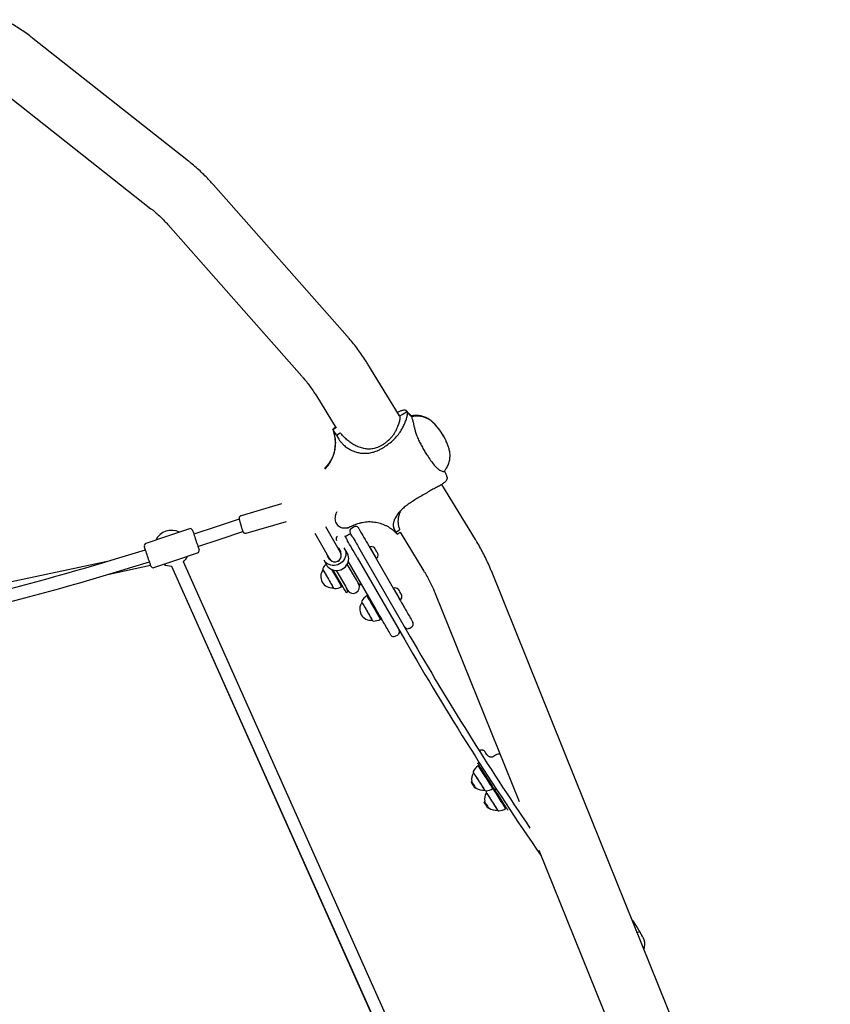
# Model space of a CAD drawing. Units: millimetres. Extents: x -9188 to 4810, y -1880 to 2183.
# Drawn here: x -5396 to -4375, y -176 to 1064 of the extents above; entities that cross this region are included whole.
import ezdxf

# ---------------------------------------------------------------- set-up
doc = ezdxf.new("R2010")
doc.units = ezdxf.units.MM

msp = doc.modelspace()

# ---------------------------------------------------------------- linework, layer by layer
at = {"color": 7, "linetype": 'Continuous', "lineweight": 25}
for p, q in [((-5183.4, 885.7), (-5379.4, 1040.2)), ((-5426.5, 980.4), (-5230.6, 825.8)), ((-4983.5, 665.3), (-5151.8, 855.8)), ((-5208.9, 805.3), (-5040.6, 614.9)), ((-4917.5, 565.1), (-4957.4, 630)), ((-5022.3, 590.1), (-4997.3, 549.4)), ((-4917.4, 564.9), (-4917.5, 565)), ((-4902.7, 564), (-4903, 564.5)), ((-5001.5, 548.3), (-5001.5, 548.3)), ((-5001.5, 548.2), (-5000.2, 543.7)), ((-5001.4, 547.8), (-4997.7, 550)), ((-5001.4, 547.8), (-4997.7, 550)), ((-4997, 540.5), (-4992.4, 543.8)), ((-4997, 540.5), (-4994.2, 535.8)), ((-4821.9, 409.4), (-4864.4, 478.6)), ((-5066.3, 454.3), (-5117.1, 439.3)), ((-5182.1, 422.9), (-5209.6, 413.6)), ((-5110.6, 417.3), (-5059.8, 432.2)), ((-5110.6, 417.3), (-5059.8, 432.2)), ((-4991.9, 392.9), (-5010.5, 425.2)), ((-4982.7, 424.1), (-4983.2, 424)), ((-4983.1, 423.8), (-4982.3, 424.2)), ((-4974.8, 425.3), (-4978.2, 423.3)), ((-4972, 428.7), (-4971.3, 429.1)), ((-4922.1, 418.5), (-4917.5, 421.7)), ((-5209.6, 413.6), (-5237.1, 404.3)), ((-5024.4, 417.2), (-5005.7, 384.9)), ((-4979.1, 416.8), (-4986, 412.8)), ((-4923.9, 421.3), (-4922.1, 418.5)), ((-4923.9, 419.3), (-4920.6, 416.2)), ((-4916.9, 418.5), (-4886.8, 369.5)), ((-4983.5, 392.4), (-4987.1, 398.7)), ((-4956.3, 401.3), (-4921, 340.1)), ((-4955, 400.1), (-4955.1, 400)), ((-5199.4, 383.3), (-5171.9, 392.5)), ((-5005.7, 384.9), (-5005.2, 384)), ((-5005.3, 384.1), (-5005.3, 384.3)), ((-4991.3, 392), (-4991.9, 392.9)), ((-4991.5, 392.2), (-4991.3, 392.1)), ((-4971, 386.8), (-4911, 282.9)), ((-4964.1, 390.8), (-4904.1, 286.9)), ((-4946.6, 385.3), (-4946.5, 385.3)), ((-5287.3, 381.3), (-5425.9, 351.8)), ((-5283.4, 365.8), (-5231, 376.9)), ((-5283.3, 365.8), (-5231, 376.9)), ((-5226.8, 374), (-5199.4, 383.3)), ((-5204.8, 375.9), (-4757.6, -624)), ((-5204.8, 375.9), (-4758.4, -623.5)), ((-4736.7, -631.6), (-5189.7, 381.4)), ((-5013.1, 383.7), (-5009.5, 377.4)), ((-4971.9, 358.4), (-4983.5, 378.3)), ((-4948.7, 324.1), (-4982.1, 381.9)), ((-5014, 371.2), (-5014, 371.2)), ((-4988.7, 349.4), (-5001.1, 370.9)), ((-4997.3, 370.3), (-4985.8, 350.4)), ((-4696.2, 108), (-4801.9, 369.8)), ((-5001, 348.7), (-5001, 348.7)), ((-4990.8, 350), (-4990.7, 350.3)), ((-4990.7, 350.3), (-4990, 350.7)), ((-4990, 350.7), (-4989.7, 351.2)), ((-4966.7, 352.7), (-4966.4, 352.8)), ((-4925, 348.1), (-4925.1, 348.1)), ((-4983.7, 342.8), (-4983.5, 343)), ((-4958.4, 338.4), (-4958.7, 338.5)), ((-4957.7, 338.7), (-4958.4, 338.4)), ((-4957.1, 338.7), (-4957.7, 338.7)), ((-4872.6, 341.3), (-4766.9, 79.5)), ((-4964.9, 330.2), (-4964.9, 330.2)), ((-4916.6, 333.3), (-4916.5, 333.4)), ((-4941, 309.7), (-4940.7, 310.2)), ((-4951.9, 307.7), (-4951.9, 307.7)), ((-4941.7, 309), (-4941.6, 309.4)), ((-4941.6, 309.4), (-4941, 309.7)), ((-4905.6, 297.5), (-4902.2, 299.5)), ((-4922.9, 287.5), (-4919.5, 289.5)), ((-4816.7, 143.3), (-4817, 143.1)), ((-4796.6, 138), (-4800.4, 135.5)), ((-4817.3, 128.7), (-4819, 127.6)), ((-4818.3, 124.2), (-4818.7, 124.2)), ((-4817.7, 124.6), (-4818.3, 124.2)), ((-4817.1, 124.6), (-4817.7, 124.6)), ((-4824.5, 115.7), (-4824.5, 115.7)), ((-4826.9, 104.7), (-4827.2, 103.3)), ((-4826.5, 104.9), (-4826.9, 104.7)), ((-4375.1, -687.3), (-4696.2, 108)), ((-4822.8, 96.6), (-4821.4, 96.3)), ((-4821.4, 96.3), (-4821.1, 96.5)), ((-4810.4, 93.9), (-4810.4, 93.9)), ((-4808, 93), (-4808.4, 92.2)), ((-4808.2, 90.5), (-4808.2, 90.5)), ((-4800.2, 95.7), (-4800.1, 96)), ((-4800.1, 96), (-4799.5, 96.4)), ((-4799.5, 96.4), (-4799.3, 97)), ((-4797.3, 94), (-4795.6, 95.1)), ((-4810.6, 79.5), (-4810.9, 78.1)), ((-4810.2, 79.7), (-4810.6, 79.5)), ((-4806.5, 71.4), (-4805.1, 71.1)), ((-4805.1, 71.1), (-4804.8, 71.3)), ((-4794.1, 68.7), (-4794.1, 68.7)), ((-4742.2, 18.3), (-4456.6, -688.8)), ((-4619.7, -76.6), (-4620.7, -74.8)), ((-4619.7, -76.5), (-4619.7, -76.6)), ((-4617, -85.2), (-4618.3, -85.1)), ((-4616.5, -85.3), (-4617, -85.2))]:
    msp.add_line(p, q, dxfattribs=at)
at = {"color": 7, "linetype": 'Continuous', "lineweight": 25, "flags": 128}
for points in [[(-4917.4, 564.9), (-4914.3, 566.8), (-4910.8, 568.9), (-4908.2, 570.5)], [(-4917.4, 564.9), (-4914.3, 566.8), (-4910.8, 568.9), (-4908.2, 570.5)], [(-5119.5, 435), (-5148.6, 425.1), (-5176.6, 415.9)], [(-4969.3, 423.9), (-4969.2, 423.7), (-4969, 423.3), (-4968.5, 422.5), (-4967.9, 421.4), (-4967.1, 420), (-4966.1, 418.3), (-4965, 416.4), (-4963.8, 414.2), (-4962.4, 411.9), (-4961, 409.4), (-4959.5, 406.8), (-4957.9, 404.1), (-4956.3, 401.3)], [(-5178.3, 421), (-5178.3, 420.9), (-5178.2, 420.6), (-5178, 419.9), (-5177.6, 419), (-5177.2, 417.7), (-5176.7, 416.2), (-5176.1, 414.5), (-5175.5, 412.7), (-5174.8, 410.7), (-5174.2, 408.7), (-5173.5, 406.6), (-5172.8, 404.7), (-5172.2, 402.8), (-5171.6, 401.1), (-5171.1, 399.6), (-5170.7, 398.4), (-5170.4, 397.4), (-5170.1, 396.7), (-5170, 396.4), (-5170, 396.3)], [(-5171.5, 400.7), (-5143.6, 409.9), (-5115, 419.6)], [(-4986.6, 413.9), (-4986.6, 413.7), (-4986.3, 413.3), (-4985.8, 412.5), (-4985.2, 411.4), (-4984.4, 410), (-4983.4, 408.3), (-4983, 407.5)], [(-4976, 411.5), (-4976.5, 412.3), (-4977.5, 414), (-4978.3, 415.4), (-4978.9, 416.5), (-4979.4, 417.3), (-4979.6, 417.7), (-4979.7, 417.9)], [(-4976, 411.5), (-4975.9, 411.3), (-4974.8, 409.4), (-4973.5, 407.2), (-4972.2, 404.8), (-4970.7, 402.2), (-4969.1, 399.5), (-4967.5, 396.6), (-4965.8, 393.7), (-4964.1, 390.8)], [(-5230.6, 375.9), (-5230.7, 375.9), (-5230.8, 376.3), (-5231, 376.9), (-5231.3, 377.9), (-5231.7, 379.1), (-5232.2, 380.6), (-5232.8, 382.3), (-5233.5, 384.2), (-5234.1, 386.2), (-5234.8, 388.2), (-5235.5, 390.2), (-5236.2, 392.2), (-5236.8, 394.1), (-5237.4, 395.8), (-5237.9, 397.3), (-5238.3, 398.5), (-5238.6, 399.5), (-5238.8, 400.1), (-5238.9, 400.5), (-5239, 400.5)], [(-4987.1, 398.7), (-4986.8, 398.1), (-4985.9, 396), (-4985.4, 393.9), (-4985.3, 391.6), (-4985.4, 389.4), (-4986, 387.2), (-4986.8, 385.1), (-4988, 383.1), (-4989.4, 381.4), (-4991.1, 379.8), (-4993.1, 378.6), (-4995.1, 377.6), (-4997.3, 377), (-4999.6, 376.6), (-5001.9, 376.7), (-5004.1, 377), (-5006.2, 377.7), (-5008.2, 378.7)], [(-4971, 386.8), (-4972.7, 389.7), (-4974.4, 392.6), (-4976, 395.5), (-4977.6, 398.2), (-4979.1, 400.8), (-4980.5, 403.2), (-4981.7, 405.4), (-4982.9, 407.3), (-4983, 407.5)], [(-4947.4, 386.9), (-4948, 387.9), (-4948.7, 389.2), (-4949.6, 390.6), (-4950.4, 392.1), (-4951.3, 393.7), (-4952.2, 395.2), (-4953, 396.6), (-4953.7, 397.8), (-4954.3, 398.8), (-4954.7, 399.5), (-4954.9, 399.9), (-4955, 400.1)], [(-4945.1, 391.9), (-4945.5, 392.7), (-4946.1, 393.6), (-4946.7, 394.7), (-4947.4, 395.8), (-4948, 396.9), (-4948.5, 397.7), (-4948.8, 398.4), (-4949.1, 398.8), (-4949.1, 398.8)], [(-5004.6, 372.5), (-5002.6, 371.4), (-5000.5, 370.8), (-4998.2, 370.4), (-4996, 370.4), (-4993.7, 370.7), (-4991.5, 371.3), (-4989.4, 372.3), (-4987.5, 373.6), (-4985.8, 375.1), (-4984.4, 376.9), (-4983.2, 378.8), (-4982.3, 380.9), (-4981.8, 383.1), (-4981.6, 385.4), (-4981.8, 387.6), (-4982.3, 389.7), (-4983.2, 391.8), (-4983.5, 392.4)], [(-4946.5, 385.3), (-4946.5, 385.3), (-4946.6, 385.5), (-4946.9, 386.1), (-4947.4, 386.9)], [(-4944.6, 391.1), (-4944.6, 391.1), (-4944.8, 391.3), (-4945.1, 391.9)], [(-5014.1, 371.5), (-5014.1, 371.4), (-5013.9, 371), (-5013.5, 370.3), (-5012.9, 369.4), (-5012.2, 368.1), (-5011.4, 366.7), (-5010.4, 365.1), (-5009.4, 363.3), (-5008.3, 361.5), (-5007.2, 359.6), (-5006.2, 357.7), (-5005.1, 355.8), (-5004.1, 354.1), (-5003.2, 352.6), (-5002.4, 351.2), (-5001.8, 350.1), (-5001.3, 349.2), (-5001, 348.7), (-5000.8, 348.4), (-5000.8, 348.4)], [(-5014, 371.2), (-5013.9, 371.1), (-5013.7, 370.7), (-5013.3, 370), (-5012.7, 369.1), (-5012, 367.9), (-5011.2, 366.4), (-5010.3, 364.8), (-5009.3, 363.1), (-5008.2, 361.3), (-5007.2, 359.4), (-5006.1, 357.6), (-5005.1, 355.8), (-5004.1, 354.1), (-5003.2, 352.6), (-5002.5, 351.3), (-5001.9, 350.2), (-5001.4, 349.4), (-5001.1, 348.9), (-5001, 348.7), (-5001, 348.7)], [(-5003.3, 371.8), (-5003.2, 371.5), (-5002, 369.5), (-5000.8, 367.4), (-4999.6, 365.3), (-4998.3, 363.1), (-4997.1, 361), (-4995.9, 359), (-4994.8, 357.1), (-4993.8, 355.3), (-4992.9, 353.8), (-4992.2, 352.4), (-4991.6, 351.4), (-4991.1, 350.6), (-4990.8, 350.1), (-4990.8, 350), (-4990.8, 350)], [(-5002.9, 371.6), (-5002.9, 371.5), (-5001.8, 369.5), (-5000.6, 367.5), (-4999.4, 365.4), (-4998.1, 363.3), (-4996.9, 361.2), (-4995.8, 359.2), (-4994.7, 357.3), (-4993.7, 355.6), (-4992.8, 354), (-4992.1, 352.7), (-4991.5, 351.7), (-4991, 350.9), (-4990.8, 350.5), (-4990.7, 350.3), (-4990.7, 350.3)], [(-4990, 350.7), (-4990, 350.7), (-4990.1, 350.9), (-4990.4, 351.3), (-4990.8, 352.1), (-4991.4, 353.1), (-4992.2, 354.4), (-4993, 355.9), (-4994, 357.7), (-4995.1, 359.6), (-4996.3, 361.6), (-4997.5, 363.6), (-4998.7, 365.8), (-4999.9, 367.9), (-5001.1, 369.9), (-5001.8, 371.1)], [(-4985.1, 343.2), (-4985.1, 343.2), (-4985.3, 343.5), (-4985.6, 344.1), (-4986.2, 345), (-4986.8, 346.2), (-4987.7, 347.7), (-4988.7, 349.4)], [(-4985.8, 350.4), (-4985.1, 349.3), (-4984.6, 348.3), (-4984.1, 347.4), (-4983.6, 346.7), (-4983.3, 346.1), (-4983.1, 345.7), (-4982.9, 345.5), (-4982.9, 345.4)], [(-4969, 353.4), (-4969.1, 353.5), (-4969.2, 353.7), (-4969.5, 354.1), (-4969.8, 354.7), (-4970.2, 355.4), (-4970.7, 356.3), (-4971.3, 357.3), (-4971.9, 358.4)], [(-4969.9, 354.9), (-4969.2, 354.3), (-4968, 353)], [(-4916.5, 333.4), (-4916.5, 333.4), (-4916.7, 333.6), (-4917, 334.2), (-4917.5, 335), (-4918.1, 336.1), (-4918.8, 337.4), (-4919.7, 338.9), (-4920.5, 340.4), (-4921.4, 341.9), (-4922.3, 343.4), (-4923.1, 344.8), (-4923.8, 346), (-4924.3, 346.9), (-4924.7, 347.6), (-4925, 348), (-4925, 348.1)], [(-4983.1, 344.3), (-4983.6, 346), (-4983.8, 346.9)], [(-4958.7, 338.5), (-4958.6, 338.3), (-4958.4, 337.9), (-4957.9, 337.1), (-4957.3, 336.1), (-4956.6, 334.8), (-4955.7, 333.3), (-4954.7, 331.5), (-4953.6, 329.6), (-4952.4, 327.6), (-4951.2, 325.5), (-4950, 323.4), (-4948.7, 321.2), (-4947.5, 319.1), (-4946.4, 317.2), (-4945.3, 315.3), (-4944.4, 313.6), (-4943.5, 312.2), (-4942.8, 311), (-4942.3, 310), (-4941.9, 309.4), (-4941.7, 309.1), (-4941.7, 309)], [(-4958.4, 338.4), (-4958.3, 338.2), (-4958, 337.8), (-4957.6, 337.1), (-4957, 336.1), (-4956.3, 334.8), (-4955.4, 333.3), (-4954.4, 331.6), (-4953.3, 329.7), (-4952.2, 327.7), (-4951, 325.6), (-4949.8, 323.5), (-4948.6, 321.4), (-4947.4, 319.3), (-4946.2, 317.4), (-4945.2, 315.6), (-4944.2, 313.9), (-4943.4, 312.5), (-4942.7, 311.3), (-4942.2, 310.4), (-4941.8, 309.7), (-4941.6, 309.4), (-4941.6, 309.4)], [(-4941, 309.7), (-4941, 309.8), (-4941.2, 310.1), (-4941.5, 310.7), (-4942.1, 311.7), (-4942.8, 312.9), (-4943.6, 314.3), (-4944.5, 315.9), (-4945.6, 317.8), (-4946.7, 319.7), (-4947.9, 321.8), (-4949.1, 323.9), (-4950.3, 326), (-4951.5, 328.1), (-4952.7, 330.1), (-4953.8, 331.9), (-4954.8, 333.6), (-4955.6, 335.2), (-4956.4, 336.4), (-4957, 337.4), (-4957.4, 338.2), (-4957.6, 338.6), (-4957.7, 338.7)], [(-4921, 340.1), (-4919.4, 337.4), (-4917.9, 334.8), (-4916.4, 332.2), (-4915, 329.7), (-4913.6, 327.4), (-4912.4, 325.3), (-4911.3, 323.3), (-4910.3, 321.7), (-4909.5, 320.3), (-4908.9, 319.1), (-4908.4, 318.3), (-4908.1, 317.8)], [(-4914.6, 339.1), (-4914.7, 339.2), (-4914.9, 339.6), (-4915.3, 340.3), (-4915.8, 341.2), (-4916.4, 342.2), (-4917, 343.3), (-4917.7, 344.4), (-4918.2, 345.4), (-4918.7, 346.1), (-4919, 346.7), (-4919.1, 346.9), (-4919.1, 346.9)], [(-4965.1, 330.5), (-4965.1, 330.5), (-4964.9, 330.2), (-4964.5, 329.6), (-4964, 328.7), (-4963.4, 327.5), (-4962.6, 326.1), (-4961.6, 324.6), (-4960.6, 322.8), (-4959.6, 321), (-4958.5, 319.1), (-4957.4, 317.2), (-4956.3, 315.3), (-4955.3, 313.6), (-4954.4, 312), (-4953.6, 310.6), (-4952.9, 309.4), (-4952.4, 308.5), (-4952, 307.9), (-4951.8, 307.5), (-4951.8, 307.5)], [(-4964.9, 330.2), (-4964.9, 330.2), (-4964.6, 329.8), (-4964.2, 329.1), (-4963.7, 328.1), (-4963, 326.9), (-4962.2, 325.5), (-4961.2, 323.9), (-4960.2, 322.1), (-4959.2, 320.3), (-4958.1, 318.4), (-4957, 316.6), (-4956, 314.8), (-4955.1, 313.2), (-4954.2, 311.6), (-4953.4, 310.3), (-4952.8, 309.3), (-4952.4, 308.5), (-4952.1, 308), (-4951.9, 307.7), (-4951.9, 307.7)], [(-4935.8, 301.8), (-4936.1, 302.3), (-4936.6, 303.1), (-4937.2, 304.3), (-4938, 305.7), (-4939, 307.3), (-4940.1, 309.3), (-4941.3, 311.4), (-4942.7, 313.7), (-4944.1, 316.2), (-4945.6, 318.8), (-4947.1, 321.4), (-4948.7, 324.1)], [(-4908.1, 317.8), (-4906.5, 315.1), (-4905.2, 312.7), (-4904, 310.7), (-4903, 308.9), (-4902.2, 307.5), (-4901.5, 306.4), (-4901.1, 305.6), (-4900.8, 305.1), (-4900.7, 305)], [(-4928.4, 289), (-4928.5, 289.1), (-4928.8, 289.6), (-4929.2, 290.4), (-4929.9, 291.5), (-4930.7, 292.9), (-4931.7, 294.7), (-4932.9, 296.7), (-4934.2, 299.1), (-4935.8, 301.8)], [(-4808.2, 110.8), (-4809.6, 113), (-4811.1, 115.2), (-4812.4, 117.4), (-4813.7, 119.4), (-4814.9, 121.2), (-4816, 122.9), (-4816.9, 124.3), (-4817.7, 125.5), (-4818.3, 126.5), (-4818.7, 127.1), (-4819, 127.5), (-4819, 127.6)], [(-4818.7, 124.2), (-4818.7, 124.2), (-4818.5, 124), (-4818.1, 123.4), (-4817.6, 122.6), (-4816.9, 121.5), (-4816, 120.1), (-4815, 118.5), (-4813.8, 116.8), (-4812.6, 114.9), (-4811.3, 112.9), (-4810, 110.8), (-4808.6, 108.7), (-4807.3, 106.7), (-4806, 104.7), (-4804.8, 102.8), (-4803.7, 101.1), (-4802.7, 99.5), (-4801.9, 98.2), (-4801.2, 97.2), (-4800.7, 96.4), (-4800.3, 95.9), (-4800.2, 95.7), (-4800.2, 95.7)], [(-4818.3, 124.2), (-4818.3, 124.2), (-4818.1, 123.9), (-4817.8, 123.3), (-4817.3, 122.5), (-4816.5, 121.4), (-4815.7, 120.1), (-4814.7, 118.5), (-4813.6, 116.8), (-4812.4, 114.9), (-4811.1, 113), (-4809.8, 110.9), (-4808.4, 108.9), (-4807.1, 106.8), (-4805.9, 104.9), (-4804.7, 103), (-4803.6, 101.3), (-4802.6, 99.8), (-4801.8, 98.5), (-4801.1, 97.5), (-4800.6, 96.7), (-4800.3, 96.2), (-4800.1, 96), (-4800.1, 96)], [(-4799.5, 96.4), (-4799.5, 96.4), (-4799.6, 96.6), (-4800, 97.1), (-4800.5, 97.9), (-4801.1, 98.9), (-4802, 100.2), (-4802.9, 101.7), (-4804, 103.4), (-4805.2, 105.3), (-4806.5, 107.2), (-4807.8, 109.3), (-4809.1, 111.3), (-4810.4, 113.4), (-4811.7, 115.3), (-4812.9, 117.2), (-4814.1, 118.9), (-4815.1, 120.5), (-4815.9, 121.8), (-4816.6, 122.9), (-4817.2, 123.8), (-4817.5, 124.3), (-4817.7, 124.6), (-4817.7, 124.6)], [(-4824.6, 116), (-4824.6, 116), (-4824.5, 115.8), (-4824.2, 115.3), (-4823.7, 114.6), (-4823.1, 113.6), (-4822.3, 112.3), (-4821.3, 110.8), (-4820.3, 109.2), (-4819.1, 107.5), (-4818, 105.6), (-4816.8, 103.8), (-4815.6, 102), (-4814.5, 100.2), (-4813.4, 98.6), (-4812.5, 97.2), (-4811.7, 95.9), (-4811, 94.9), (-4810.6, 94.2), (-4810.3, 93.8), (-4810.2, 93.6)], [(-4824.5, 115.7), (-4824.4, 115.6), (-4824.2, 115.3), (-4823.7, 114.6), (-4823.1, 113.6), (-4822.4, 112.5), (-4821.5, 111.1), (-4820.5, 109.5), (-4819.4, 107.8), (-4818.2, 106.1), (-4817.1, 104.3), (-4815.9, 102.5), (-4814.8, 100.8), (-4813.8, 99.1), (-4812.8, 97.7), (-4812, 96.4), (-4811.3, 95.4), (-4810.8, 94.6), (-4810.5, 94.1), (-4810.4, 93.9), (-4810.4, 93.9)], [(-4822.8, 96.6), (-4822.8, 96.6), (-4823, 96.9), (-4823.3, 97.4), (-4823.8, 98.2), (-4824.4, 99.1), (-4825.1, 100.1), (-4825.7, 101.1), (-4826.3, 101.9), (-4826.7, 102.6), (-4827, 103.1), (-4827.2, 103.3), (-4827.2, 103.3)], [(-4826.9, 104.7), (-4826.9, 104.7), (-4826.8, 104.5), (-4826.5, 104), (-4826, 103.3), (-4825.4, 102.4), (-4824.7, 101.3), (-4823.9, 100.2), (-4823.2, 99), (-4822.6, 98), (-4822, 97.2), (-4821.7, 96.6), (-4821.5, 96.3), (-4821.4, 96.3)], [(-4797.3, 94), (-4797.4, 94.1), (-4797.6, 94.4), (-4798.1, 95.1), (-4798.7, 96.1), (-4799.5, 97.3), (-4800.4, 98.7), (-4801.5, 100.4), (-4802.7, 102.2), (-4804, 104.2), (-4805.3, 106.4), (-4806.8, 108.6), (-4808.2, 110.8)], [(-4808.4, 90.8), (-4808.4, 90.8), (-4808.3, 90.6), (-4807.9, 90.1), (-4807.5, 89.4), (-4806.8, 88.4), (-4806, 87.1), (-4805, 85.6), (-4804, 84), (-4802.9, 82.3), (-4801.7, 80.4), (-4800.5, 78.6), (-4799.3, 76.8), (-4798.2, 75), (-4797.1, 73.4), (-4796.2, 72), (-4795.4, 70.7), (-4794.8, 69.7), (-4794.3, 69), (-4794, 68.6), (-4793.9, 68.4)], [(-4808.2, 90.5), (-4808.1, 90.4), (-4807.9, 90), (-4807.5, 89.4), (-4806.8, 88.4), (-4806.1, 87.3), (-4805.2, 85.9), (-4804.2, 84.3), (-4803.1, 82.6), (-4802, 80.9), (-4800.8, 79.1), (-4799.6, 77.3), (-4798.5, 75.6), (-4797.5, 73.9), (-4796.5, 72.5), (-4795.7, 71.2), (-4795.1, 70.2), (-4794.5, 69.4), (-4794.2, 68.9), (-4794.1, 68.7), (-4794.1, 68.7)], [(-4800.2, 95.7), (-4799.8, 95), (-4798.8, 93.5), (-4797.7, 91.7), (-4796.4, 89.8), (-4795.1, 87.8), (-4793.8, 85.8), (-4792.5, 83.7), (-4791.1, 81.6), (-4789.8, 79.6), (-4788.6, 77.7), (-4787.5, 76), (-4786.5, 74.5), (-4785.6, 73.1), (-4784.9, 72), (-4784.4, 71.2), (-4784.1, 70.7), (-4783.9, 70.5), (-4783.9, 70.5)], [(-4800.1, 96), (-4799.5, 95), (-4798.5, 93.5), (-4797.4, 91.8), (-4796.2, 89.9), (-4794.9, 87.9), (-4793.6, 85.9), (-4792.3, 83.8), (-4791, 81.8), (-4789.7, 79.8), (-4788.5, 78), (-4787.4, 76.3), (-4786.4, 74.7), (-4785.5, 73.4), (-4784.9, 72.4), (-4784.3, 71.6), (-4784, 71.1), (-4783.9, 70.8), (-4783.9, 70.8)], [(-4783.2, 71.2), (-4783.2, 71.2), (-4783.4, 71.5), (-4783.7, 72), (-4784.2, 72.8), (-4784.9, 73.8), (-4785.8, 75.2), (-4786.8, 76.7), (-4787.9, 78.4), (-4789.1, 80.2), (-4790.3, 82.2), (-4791.6, 84.2), (-4793, 86.3), (-4794.3, 88.3), (-4795.6, 90.3), (-4796.8, 92.2), (-4797.9, 93.9), (-4798.9, 95.4), (-4799.5, 96.4)], [(-4792.5, 86.5), (-4793.9, 88.7), (-4795.3, 90.9), (-4796.7, 92.9), (-4797.3, 94)], [(-4806.5, 71.4), (-4806.5, 71.4), (-4806.7, 71.7), (-4807.1, 72.2), (-4807.6, 73), (-4808.2, 73.9), (-4808.8, 74.9), (-4809.4, 75.9), (-4810, 76.7), (-4810.5, 77.4), (-4810.8, 77.9), (-4810.9, 78.1), (-4810.9, 78.1)], [(-4810.6, 79.5), (-4810.6, 79.5), (-4810.5, 79.3), (-4810.2, 78.8), (-4809.7, 78.1), (-4809.1, 77.2), (-4808.4, 76.1), (-4807.7, 75), (-4806.9, 73.8), (-4806.3, 72.8), (-4805.7, 72), (-4805.4, 71.4), (-4805.2, 71.1), (-4805.1, 71.1)], [(-4781, 68.8), (-4781.1, 68.8), (-4781.2, 69), (-4781.5, 69.5), (-4782, 70.2), (-4782.7, 71.3), (-4783.5, 72.6), (-4784.5, 74.1), (-4785.6, 75.9), (-4786.9, 77.8), (-4788.2, 79.8), (-4789.6, 82), (-4791, 84.2), (-4792.5, 86.5)]]:
    msp.add_lwpolyline(points, dxfattribs=at)
at = {"color": 7, "linetype": 'Continuous', "lineweight": 25}
for centre, radius, start, end in [((-5122.8, 382), 285.7, 39.5779, 41.2846), ((-4888.9, 411.6), 153.1, 93.1326, 95.1497), ((-4895.5, 535.2), 29.3, 46.9102, 93.4864), ((-4729.1, 625.1), 283, 195.8562, 196.8063), ((-4926.5, 502.7), 74.2, 26.6777, 46.5895), ((-5043.9, 530.5), 45.7, 314.7078, 16.2316), ((-5181.2, 420), 3, 18.6413, 108.6413), ((-4976.2, 419.9), 4, 120, 210), ((-4972.8, 421.9), 4, 30, 120), ((-5204.5, 398.4), 22.5, 63.9667, 153.3159), ((-4993.6, 409.9), 4, 120, 210), ((-5236.1, 401.5), 3, 108.6413, 198.6413), ((-4999.8, 391.7), 8.45, 0.2995, 58.1325), ((-4954.9, 399.7), 0.4, 120, 210), ((-4953.1, 394.4), 6, 48.2517, 108.4812), ((-6481, 4400), 4192.3, 281.5344, 287.2536), ((-5204.5, 398.4), 22.5, 310.9577, 333.3159), ((-5172.8, 395.4), 3, 288.6413, 18.6413), ((-5000.7, 391.2), 8.44, 181.8426, 238.7057), ((-4998.9, 389.1), 8, 211.5105, 28.4896), ((-4999, 389), 7.85, 210.903, 301.0832), ((-4998.7, 389.1), 7.85, 298.9186, 29.0953), ((-4946.8, 385.6), 0.4, 210, 300), ((-4950.5, 389.8), 6, 311.5188, 11.7483), ((-6481, 4400), 4208.3, 281.5651, 287.2589), ((-5227.8, 376.8), 3, 198.6413, 288.6413), ((-5204.5, 398.4), 22.5, 243.9667, 269.1966), ((-5012.8, 372.2), 1.5, 151.073, 209.0801), ((-4999.3, 364.7), 17, 128.4565, 151.073), ((-5000.9, 390.8), 14.1, 210.0317, 238.7052), ((-4997.3, 384.5), 14.1, 210.0307, 238.7062), ((-5002.6, 362.8), 14.2, 143.643, 276.357), ((-4999.5, 349.2), 1.5, 210.9199, 268.927), ((-4999.3, 364.7), 17, 268.927, 300), ((-4976, 349.4), 8, 210, 30), ((-4967.2, 353.5), 1, 215.8868, 300), ((-4966.9, 353.7), 1, 300, 30), ((-4924.9, 347.7), 0.4, 120, 210), ((-4923.1, 342.4), 6, 48.2517, 108.4812), ((-4984.2, 343.7), 1, 210, 300), ((-4984, 343.8), 1, 300, 24.1132), ((-4950.2, 323.7), 17, 120, 151.073), ((-4920.5, 337.9), 6, 311.5188, 11.7483), ((-4953.5, 321.8), 14.2, 143.643, 276.357), ((-4963.8, 331.2), 1.5, 151.073, 209.0801), ((-4916.8, 333.7), 0.4, 210, 300), ((-4950.5, 308.2), 1.5, 210.9199, 268.927), ((-4950.2, 323.7), 17, 268.927, 300), ((-4907.6, 301), 4, 210, 300), ((-4904.2, 303), 4, 300, 30), ((-4924.9, 291), 4, 210, 300), ((-4921.5, 293), 4, 300, 30), ((-1437.6, 2288.2), 4002.7, 210, 214.0685), ((-1437.6, 2288.2), 4010.7, 210, 214.5914), ((-4792.2, 131.3), 8, 81.1203, 122.8632), ((-4809.4, 110), 17, 122.8631, 153.9361), ((-4812.6, 107.9), 14.2, 146.5061, 192.2332), ((-4823.4, 116.8), 1.5, 153.9362, 211.9432), ((-4812.6, 107.9), 14.2, 233.4931, 279.2202), ((-4796.4, 82.7), 14.2, 146.5061, 192.2332), ((-4809, 94.5), 1.5, 213.7831, 271.7901), ((-4809.4, 110), 17, 271.7902, 302.8632), ((-4807.1, 91.6), 1.5, 153.9362, 211.9432), ((-4796.4, 82.7), 14.2, 233.4931, 279.2202), ((-4792.7, 69.3), 1.5, 213.7831, 271.7901), ((-4793.2, 84.8), 17, 271.7902, 302.8632)]:
    msp.add_arc(centre, radius, start, end, dxfattribs=at)
for centre, major_axis, start_param, end_param in [((-4626, -66.4), (-5.72, 9.45), 1.913148, 3.068611), ((-4623.2, -73.2), (-16.6, 27.5), 4.130054, 4.566505)]:
    msp.add_ellipse(centre, major_axis=major_axis, ratio=0.038858, start_param=start_param, end_param=end_param, dxfattribs=at)
for points, knots in [([(-5379.4, 1040.2), (-5380.6, 1041.2), (-5384.2, 1044), (-5390.1, 1048.3), (-5397.2, 1053.1), (-5404.4, 1057.6), (-5410.6, 1061.1), (-5414.3, 1063.1), (-5415.5, 1063.7)], [0, 0, 0, 0, 0.112835, 0.310371, 0.507812, 0.705099, 0.902237, 1, 1, 1, 1]), ([(-5151.8, 855.8), (-5152.9, 857), (-5155.9, 860.4), (-5161, 865.8), (-5167.2, 871.8), (-5173.6, 877.6), (-5179, 882.2), (-5182.3, 884.8), (-5183.4, 885.7)], [0, 0, 0, 0, 0.11282, 0.311659, 0.51041, 0.709017, 0.907476, 1, 1, 1, 1]), ([(-5230.6, 825.8), (-5229.7, 825.1), (-5227, 823), (-5222.6, 819.2), (-5217.5, 814.4), (-5212.9, 809.8), (-5210.1, 806.7), (-5208.9, 805.3)], [0, 0, 0, 0, 0.112841, 0.348714, 0.584286, 0.81945, 1, 1, 1, 1]), ([(-4957.4, 630), (-4958.2, 631.4), (-4960.7, 635.3), (-4964.9, 641.6), (-4970, 648.7), (-4975.4, 655.7), (-4979.9, 661.2), (-4982.7, 664.4), (-4983.5, 665.3)], [0, 0, 0, 0, 0.112826, 0.312876, 0.512865, 0.712738, 0.912489, 1, 1, 1, 1]), ([(-5040.6, 614.9), (-5039.8, 614), (-5037.5, 611.3), (-5033.8, 606.8), (-5029.5, 601), (-5025.7, 595.4), (-5023.3, 591.7), (-5022.3, 590.1)], [0, 0, 0, 0, 0.112836, 0.346423, 0.579778, 0.81282, 1, 1, 1, 1]), ([(-4920.1, 569.3), (-4919.8, 569.5), (-4918.1, 570.6), (-4916.1, 571.5), (-4913.8, 572.2), (-4912.2, 572.5), (-4910.8, 572.4), (-4909.7, 572.1), (-4908.8, 571.5), (-4908.4, 570.8), (-4908.2, 570.5)], [0, 0, 0, 0, 0.048256, 0.268401, 0.389186, 0.509971, 0.634502, 0.759032, 0.87906, 1, 1, 1, 1]), ([(-4914, 549.3), (-4913.1, 551.1), (-4911.3, 554.8), (-4909.6, 558.9), (-4908.6, 561.9), (-4908, 564.2), (-4907.7, 566.2), (-4907.6, 567.9), (-4907.7, 569.4), (-4908, 570.1), (-4908.2, 570.5)], [0, 0, 0, 0, 0.184456, 0.373095, 0.476597, 0.580098, 0.686806, 0.793517, 0.896371, 1, 1, 1, 1]), ([(-4903, 564.5), (-4903.2, 564.8), (-4905.1, 567.1), (-4907, 569.4), (-4908.7, 571.2)], [0, 0, 0, 0, 0.151646, 1, 1, 1, 1]), ([(-4917.5, 564.9), (-4917.4, 564.5), (-4917.1, 563.8), (-4917, 562.3), (-4917.2, 560.4), (-4917.7, 558.3), (-4918.4, 555.9), (-4919.4, 553.3), (-4920.5, 550.4), (-4921.4, 548.3), (-4921.9, 547.3)], [0, 0, 0, 0, 0.124702, 0.249187, 0.373997, 0.499022, 0.624183, 0.749255, 0.874457, 1, 1, 1, 1]), ([(-4900.3, 565.2), (-4901.2, 565.1), (-4902.2, 564.9), (-4903.2, 564.8), (-4903.3, 564.8)], [0, 0, 0, 0, 0.8486386, 1, 1, 1, 1]), ([(-4902.7, 564), (-4902.4, 563.5), (-4901.9, 562.4), (-4901.3, 560.3), (-4900.9, 558.8), (-4900.8, 558.5)], [0, 0, 0, 0, 0.414304, 0.843999, 1, 1, 1, 1]), ([(-4900.8, 558.5), (-4900.6, 557.4), (-4900.1, 555.2), (-4899.2, 551.2), (-4898.1, 546.8), (-4896.9, 542.7), (-4895.5, 539), (-4894.6, 536.9), (-4894.1, 535.9)], [0, 0, 0, 0, 0.18511, 0.375582, 0.560334, 0.75103, 0.874463, 1, 1, 1, 1]), ([(-4876, 557.2), (-4876.4, 557.6), (-4877.5, 558.6), (-4879.5, 560.1), (-4881.9, 561.6), (-4884.4, 562.9), (-4887, 563.9), (-4889.6, 564.6), (-4892.2, 565.1), (-4894.8, 565.4), (-4897.3, 565.4), (-4899.2, 565.3), (-4900.2, 565.2), (-4900.4, 565.2)], [0, 0, 0, 0, 0.060688, 0.17051, 0.278389, 0.384331, 0.488344, 0.590408, 0.690503, 0.788598, 0.884692, 0.978852, 1, 1, 1, 1]), ([(-4997.9, 550.4), (-4998.7, 550), (-4999.9, 549.3), (-5001.1, 548.6), (-5001.5, 548.3)], [0, 0, 0, 0, 0.620066, 1, 1, 1, 1]), ([(-5001.4, 547.8), (-5001.4, 547.9), (-5001.5, 548.1), (-5001.5, 548.1), (-5001.5, 548.2)], [0, 0, 0, 0, 0.4537, 1, 1, 1, 1]), ([(-5001.4, 547.8), (-5001.3, 547.7), (-5001.1, 547.4), (-5000.7, 546.6), (-5000, 545.4), (-4999, 543.9), (-4998, 542.3), (-4997.3, 541), (-4997, 540.5)], [0, 0, 0, 0, 0.080047, 0.266904, 0.459168, 0.645823, 0.838166, 1, 1, 1, 1]), ([(-4921.9, 547.3), (-4922.5, 546), (-4923.7, 543.5), (-4926.2, 539.9), (-4928.9, 536.8), (-4931.6, 534.1), (-4934.3, 531.8), (-4937.2, 529.6), (-4939.2, 528.3), (-4940.2, 527.7)], [0, 0, 0, 0, 0.168674, 0.332959, 0.499767, 0.623488, 0.747959, 0.873397, 1, 1, 1, 1]), ([(-4938.7, 524.6), (-4936.6, 526), (-4932.2, 528.8), (-4926.4, 533.6), (-4921.1, 538.8), (-4916.9, 544.1), (-4914.9, 547.7), (-4914, 549.3)], [0, 0, 0, 0, 0.201574, 0.40885, 0.612777, 0.822624, 1, 1, 1, 1]), ([(-4860.2, 536), (-4860.4, 536.4), (-4861.3, 538.2), (-4863.2, 541.4), (-4865.9, 545.6), (-4868.8, 549.5), (-4871.9, 553.1), (-4874.4, 555.7), (-4875.8, 557), (-4876, 557.2)], [0, 0, 0, 0, 0.048568, 0.23452, 0.419019, 0.602055, 0.783605, 0.963641, 1, 1, 1, 1]), ([(-4998.7, 536.5), (-4998.7, 536.4), (-4998.5, 535.3), (-4998.4, 532.9), (-4998.4, 529.5), (-4998.6, 526), (-4999.2, 522.4), (-5000.1, 518.7), (-5001.3, 515), (-5002.8, 511.5), (-5004.6, 508.2), (-5006.7, 505.1), (-5009, 502.2), (-5010.7, 500.2), (-5011.7, 499.2), (-5011.9, 499.1)], [0, 0, 0, 0, 0.004555, 0.088276, 0.173065, 0.258552, 0.344487, 0.439606, 0.533759, 0.626646, 0.718279, 0.808681, 0.89785, 0.98578, 1, 1, 1, 1]), ([(-5000.2, 543.7), (-5000.1, 543.3), (-4999.8, 542.3), (-4999.5, 541.1), (-4999.4, 540.4)], [0, 0, 0, 0, 0.348581, 1, 1, 1, 1]), ([(-4994.2, 535.8), (-4993.4, 534.7), (-4991.8, 532.4), (-4988.7, 529), (-4986.2, 526.9), (-4984.8, 525.7)], [0, 0, 0, 0, 0.290702, 0.583706, 1, 1, 1, 1]), ([(-4962.4, 523.8), (-4964.4, 524.3), (-4968.4, 525.4), (-4973.9, 527.9), (-4979.1, 531), (-4983.9, 534.8), (-4988.3, 539), (-4991.1, 542.2), (-4992.4, 543.8)], [0, 0, 0, 0, 0.167829, 0.332621, 0.499348, 0.666059, 0.832676, 1, 1, 1, 1]), ([(-4894.1, 535.9), (-4893.3, 534.1), (-4891.6, 530.6), (-4888.8, 525.3), (-4885.9, 520.2), (-4882.4, 514.7), (-4878.5, 508.8), (-4875.5, 505), (-4874, 503.1)], [0, 0, 0, 0, 0.1459889, 0.291973, 0.4421734, 0.5923701, 0.7948174, 1, 1, 1, 1]), ([(-4855.2, 523.4), (-4855.7, 524.9), (-4856.7, 528), (-4858.4, 532.3), (-4859.7, 534.9), (-4860.2, 536)], [0, 0, 0, 0, 0.356887, 0.727535, 1, 1, 1, 1]), ([(-4984.8, 525.7), (-4983.5, 524.8), (-4980.8, 523), (-4976.5, 520.8), (-4971.7, 519.2), (-4968.4, 518.5), (-4966.6, 518.2)], [0, 0, 0, 0, 0.244968, 0.492863, 0.744809, 1, 1, 1, 1]), ([(-4966.6, 518.2), (-4964.7, 518), (-4960.8, 517.6), (-4954.8, 518.3), (-4948.7, 519.8), (-4943.3, 522), (-4940.1, 523.8), (-4938.7, 524.6)], [0, 0, 0, 0, 0.208174, 0.422406, 0.630662, 0.844853, 1, 1, 1, 1]), ([(-4940.2, 527.7), (-4940.8, 527.3), (-4941.9, 526.7), (-4943.7, 525.8), (-4946.7, 524.6), (-4951.1, 523.4), (-4956.8, 522.9), (-4960.6, 523.5), (-4962.4, 523.8)], [0, 0, 0, 0, 0.0836425, 0.1667442, 0.2496603, 0.4993774, 0.7491067, 1, 1, 1, 1]), ([(-4859.2, 498), (-4858.9, 498.4), (-4858.1, 499.6), (-4857, 501.6), (-4855.9, 504.2), (-4855, 506.9), (-4854.4, 509.7), (-4854, 512.5), (-4853.9, 515.4), (-4854.1, 518.3), (-4854.6, 521), (-4855, 522.6), (-4855.2, 523.4)], [0, 0, 0, 0, 0.053458, 0.157678, 0.263308, 0.370074, 0.477725, 0.58605, 0.694883, 0.804109, 0.913626, 1, 1, 1, 1]), ([(-4874, 503.1), (-4873.2, 502.2), (-4871.6, 500.3), (-4869.1, 498.1), (-4866.8, 496.6), (-4864.7, 495.5), (-4863, 495), (-4862.2, 495), (-4861.9, 495)], [0, 0, 0, 0, 0.163482, 0.331985, 0.495348, 0.662775, 0.829441, 1, 1, 1, 1]), ([(-4861, 495.4), (-4860.7, 495.8), (-4860.1, 496.6), (-4859.5, 497.5), (-4859.1, 498.1)], [0, 0, 0, 0, 0.434662, 1, 1, 1, 1]), ([(-4857.8, 488.3), (-4857.7, 488), (-4857.4, 487.4), (-4857.5, 486), (-4858.1, 484.4), (-4859.4, 482.6), (-4861.2, 480.9), (-4864.1, 478.6), (-4867.4, 476.9), (-4869, 476)], [0, 0, 0, 0, 0.0728072, 0.1769172, 0.3809304, 0.4859314, 0.5909342, 0.792829, 1, 1, 1, 1]), ([(-4861.9, 495), (-4861.5, 495.1), (-4861, 495.1), (-4861, 495.4), (-4861, 495.4)], [0, 0, 0, 0, 0.976571, 1, 1, 1, 1]), ([(-4857.8, 488.3), (-4858.3, 489.6), (-4859.3, 492.1), (-4860.3, 494.5), (-4860.8, 495.6)], [0, 0, 0, 0, 0.55672, 1, 1, 1, 1]), ([(-4869, 476), (-4870.7, 475.1), (-4874, 473.4), (-4879.8, 470.1), (-4886.1, 466.4), (-4892.4, 462.7), (-4896.6, 460.2), (-4898.4, 459.1)], [0, 0, 0, 0, 0.20155, 0.408687, 0.614398, 0.826215, 1, 1, 1, 1]), ([(-4898.4, 459.1), (-4900.3, 457.9), (-4904, 455.6), (-4909.2, 451.8), (-4913.9, 448), (-4917.3, 444.6), (-4919, 442.4), (-4919.6, 441.6)], [0, 0, 0, 0, 0.2145709, 0.435465, 0.6483175, 0.8676354, 1, 1, 1, 1]), ([(-5117.1, 439.3), (-5117.4, 439.2), (-5118, 439), (-5118.7, 438.4), (-5119.2, 437.8), (-5119.5, 437.1), (-5119.6, 436.5), (-5119.6, 436), (-5119.6, 435.6), (-5119.6, 435.4), (-5119.5, 435.1), (-5119.5, 434.8), (-5119.3, 434.2), (-5119.1, 433.3), (-5118.8, 432.1), (-5118.4, 430.8), (-5118, 429.3), (-5117.6, 428), (-5117.4, 427.2), (-5117.3, 426.9)], [0, 0, 0, 0, 0.055716, 0.107474, 0.152898, 0.193187, 0.228557, 0.258631, 0.283608, 0.304835, 0.334761, 0.387475, 0.482888, 0.573063, 0.66809, 0.761259, 0.853769, 0.946015, 1, 1, 1, 1]), ([(-4983.3, 424.1), (-4984.1, 423.8), (-4986.1, 423.2), (-4989.1, 423.5), (-4992, 424.5), (-4994.4, 426.1), (-4996.3, 428.4), (-4997.7, 431.1), (-4998.4, 434.2), (-4998.5, 437.2), (-4998, 440.3), (-4997.1, 442.6), (-4996.4, 444), (-4996.2, 444.4)], [0, 0, 0, 0, 0.099409, 0.241158, 0.340104, 0.438956, 0.538672, 0.638295, 0.72407, 0.809818, 0.887395, 0.964969, 1, 1, 1, 1]), ([(-4919.6, 441.6), (-4920.6, 440.1), (-4922.7, 437.1), (-4924.7, 433), (-4925.2, 430.4), (-4925.4, 429.1)], [0, 0, 0, 0, 0.332585, 0.672702, 1, 1, 1, 1]), ([(-4916.2, 445.5), (-4916.7, 444.6), (-4917.8, 442.2), (-4918.9, 438.4), (-4919.6, 434.2), (-4919.6, 430), (-4918.9, 425.9), (-4917.9, 423.1), (-4917.5, 421.7)], [0, 0, 0, 0, 0.1098589, 0.2858812, 0.4639094, 0.6424229, 0.8208269, 1, 1, 1, 1]), ([(-5117.3, 426.9), (-5117.2, 426.6), (-5117, 425.9), (-5116.6, 424.6), (-5116.2, 423.2), (-5115.8, 422), (-5115.4, 420.9), (-5115.2, 420.1), (-5115, 419.6), (-5114.9, 419.3), (-5114.7, 419), (-5114.5, 418.6), (-5114, 418.1), (-5113.4, 417.6), (-5112.6, 417.2), (-5111.7, 417.1), (-5111, 417.1), (-5110.6, 417.3), (-5110.6, 417.3)], [0, 0, 0, 0, 0.050321, 0.146428, 0.242743, 0.339306, 0.436427, 0.534917, 0.638167, 0.677714, 0.708163, 0.736544, 0.775251, 0.825998, 0.878214, 0.93488, 0.994433, 1, 1, 1, 1]), ([(-4983.2, 423.9), (-4981.4, 424.7), (-4977.5, 426.5), (-4973.5, 428.1), (-4971.3, 429)], [0, 0, 0, 0, 0.4423034, 1, 1, 1, 1]), ([(-4980.1, 425.2), (-4979.4, 425.6), (-4976.8, 426.8), (-4974.2, 427.8), (-4972.3, 428.5)], [0, 0, 0, 0, 0.285392, 1, 1, 1, 1]), ([(-4972.5, 428.4), (-4972.2, 428.6), (-4970.8, 429.2), (-4968.1, 430), (-4964.3, 431), (-4960.5, 431.6), (-4956.6, 431.9), (-4952.8, 431.8), (-4949, 431.4), (-4945.3, 430.8), (-4941.8, 429.8), (-4938.4, 428.7), (-4935.1, 427.2), (-4932.1, 425.6), (-4929.2, 423.7), (-4926.6, 421.8), (-4924.8, 420.3), (-4924, 419.4), (-4923.9, 419.3)], [0, 0, 0, 0, 0.020455, 0.088376, 0.16371, 0.238224, 0.311697, 0.384167, 0.455666, 0.526218, 0.595826, 0.664487, 0.732158, 0.798771, 0.864209, 0.92828, 0.9907, 1, 1, 1, 1]), ([(-4925.4, 429.1), (-4925.5, 428.3), (-4925.6, 426.6), (-4925.1, 424), (-4924.3, 422.3), (-4923.9, 421.3)], [0, 0, 0, 0, 0.306678, 0.616125, 1, 1, 1, 1]), ([(-4922.1, 418.5), (-4921.8, 418.1), (-4921.3, 417.3), (-4920.8, 416.6), (-4920.6, 416.2), (-4920.6, 416.2), (-4920.6, 416.2)], [0, 0, 0, 0, 0.284351, 0.577546, 0.853943, 1, 1, 1, 1]), ([(-4920.6, 416.2), (-4920.1, 416.5), (-4918.9, 417.3), (-4917.7, 418), (-4916.9, 418.6)], [0, 0, 0, 0, 0.360778, 1, 1, 1, 1]), ([(-4920.5, 416.2), (-4920.1, 416.5), (-4918.9, 417.2), (-4917.7, 418), (-4916.9, 418.5)], [0, 0, 0, 0, 0.361355, 1, 1, 1, 1]), ([(-4801.9, 369.8), (-4802.6, 371.3), (-4804.4, 375.7), (-4807.5, 382.7), (-4811.4, 390.7), (-4815.6, 398.6), (-4819.1, 404.8), (-4821.3, 408.4), (-4821.9, 409.4)], [0, 0, 0, 0, 0.112846, 0.313891, 0.514904, 0.715837, 0.916683, 1, 1, 1, 1]), ([(-4886.8, 369.5), (-4886.2, 368.5), (-4884.4, 365.5), (-4881.4, 360.2), (-4878.1, 353.6), (-4875.1, 347.3), (-4873.4, 343.2), (-4872.6, 341.3)], [0, 0, 0, 0, 0.11285, 0.344582, 0.57617, 0.807547, 1, 1, 1, 1]), ([(-4809.5, 141.4), (-4809.6, 141.6), (-4809.9, 142.1), (-4810.5, 142.9), (-4811.5, 143.6), (-4812.6, 144), (-4813.8, 144.2), (-4814.9, 144.1), (-4815.9, 143.8), (-4816.4, 143.5), (-4816.7, 143.3)], [0, 0, 0, 0, 0.081361, 0.211471, 0.349873, 0.492282, 0.641017, 0.774216, 0.895492, 1, 1, 1, 1]), ([(-4804.4, 135.8), (-4804.4, 135.8), (-4804.9, 135.9), (-4805.8, 136.6), (-4807, 137.7), (-4808.2, 139.3), (-4809.1, 140.6), (-4809.4, 141.4), (-4809.5, 141.4)], [0, 0, 0, 0, 0.015219, 0.187836, 0.415503, 0.677895, 0.973542, 1, 1, 1, 1]), ([(-4800.4, 135.5), (-4800.4, 135.5), (-4800.7, 135.3), (-4801.3, 135.2), (-4802.3, 135.1), (-4803.4, 135.3), (-4804.1, 135.6), (-4804.4, 135.8)], [0, 0, 0, 0, 0.045645, 0.22093, 0.455606, 0.750275, 1, 1, 1, 1]), ([(-4620.7, -74.8), (-4620.7, -74.8), (-4620.8, -74.5), (-4621.3, -74.1), (-4621.8, -73.6), (-4622.1, -73.3), (-4622.2, -73.3)], [0, 0, 0, 0, 0.042643, 0.433593, 0.948112, 1, 1, 1, 1]), ([(-4617.1, -85.3), (-4617.1, -85.3), (-4617, -85.3), (-4617, -85.2), (-4617, -85.2)], [0, 0, 0, 0, 0.860216, 1, 1, 1, 1]), ([(-4610.5, -92.4), (-4610.7, -92.1), (-4611.2, -91), (-4612.1, -89.6), (-4612.7, -88.4), (-4612.9, -88)], [0, 0, 0, 0, 0.2625465, 0.7674526, 1, 1, 1, 1]), ([(-4608.8, -101.5), (-4608.8, -101.4), (-4608.6, -100.6), (-4608.6, -99), (-4608.8, -96.8), (-4609.4, -94.6), (-4610, -93.2), (-4610.4, -92.5), (-4610.5, -92.4)], [0, 0, 0, 0, 0.029503, 0.272011, 0.51042, 0.744196, 0.973131, 1, 1, 1, 1]), ([(-4609.6, -106.4), (-4609.5, -105.7), (-4609.1, -104.2), (-4608.9, -102.5), (-4608.8, -101.5)], [0, 0, 0, 0, 0.4274562, 1, 1, 1, 1])]:
    msp.add_open_spline(points, degree=3, knots=knots, dxfattribs=at)

doc.saveas('drawing.dxf')
